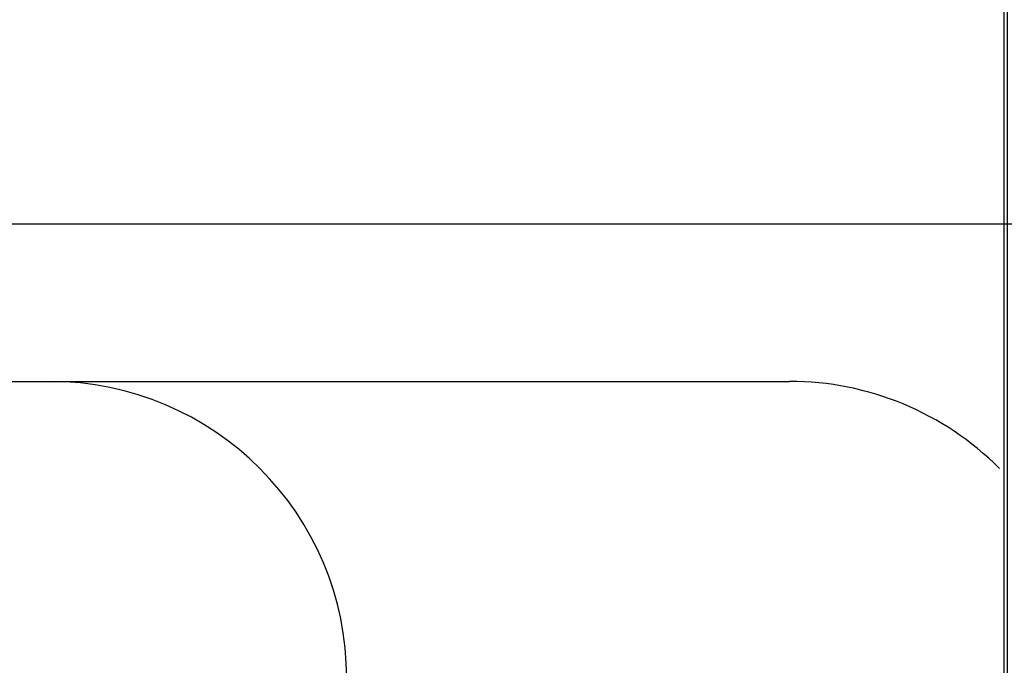
# Model space of a CAD drawing. Extents: x 11722 to 12222, y 475 to 1163.
# Drawn here: x 12061 to 12094, y 885 to 907 of the extents above; entities that cross this region are included whole.
import ezdxf

# ---------------------------------------------------------------- set-up
doc = ezdxf.new("R2010")
doc.units = 0
doc.header["$LTSCALE"] = 5
doc.header["$MEASUREMENT"] = 0
doc.layers.get('0').update_dxf_attribs({"linetype": 'CONTINUOUS'})
doc.layers.add('DIM', color=2, linetype='CONTINUOUS')
doc.styles.add('3', font='txt.shx', dxfattribs={"height": 8, "bigfont": 'CHINESET.SHX'})
doc.styles.get("Standard").update_dxf_attribs({"font": 'romans', "width": 0.8, "bigfont": 'lsp'})
doc.dimstyles.get("Standard").update_dxf_attribs({"dimtxt": 0.18, "dimasz": 0.18, "dimexe": 0.18, "dimexo": 0.0625, "dimgap": 0.09, "dimtad": 0, "dimtih": 1, "dimtoh": 1, "dimdec": 4, "dimzin": 0, "dimdsep": 46, "dimtxsty": 'Standard', "dimcen": 0.09, "dimadec": 0, "dimazin": 0, "dimtfac": 1, "dimtdec": 4, "dimtofl": 0, "dimtmove": 0, "dimatfit": 3, "dimfxl": 0, "dimtolj": 1, "dimtzin": 0, "dimarcsym": 0})

# ---------------------------------------------------------------- blocks, each defined once
blk = doc.blocks.new('*D4')
at = {"layer": 'DIM', "lineweight": -2}
for p, q in [((12015.162, 899.479), (12015.162, 931.132)), ((12094.381, 761.69), (12094.381, 931.132)), ((12023.162, 928.132), (12086.381, 928.132))]:
    blk.add_line(p, q, dxfattribs=at)
at = {"layer": 'DIM'}
for points in [[(12023.162, 929.465), (12023.162, 926.799), (12015.162, 928.132)], [(12086.381, 929.465), (12086.381, 926.799), (12094.381, 928.132)]]:
    blk.add_solid(points, dxfattribs=at)
at = {"layer": 'DIM', "insert": (12054.772, 935.132), "char_height": 8, "attachment_point": 5, "style": '3'}
blk.add_mtext('\\A1;79', dxfattribs=at)
blk = doc.blocks.new('*D5')
at = {"layer": 'DIM', "lineweight": -2}
for p, q in [((12014.216, 900.129), (11914.065, 900.129)), ((11917.065, 892.129), (11917.065, 836.909)), ((11917.065, 767.69), (11917.065, 822.909)), ((12065.631, 759.69), (11914.065, 759.69))]:
    blk.add_line(p, q, dxfattribs=at)
at = {"layer": 'DIM'}
for points in [[(11918.398, 892.129), (11915.732, 892.129), (11917.065, 900.129)], [(11915.732, 767.69), (11918.398, 767.69), (11917.065, 759.69)]]:
    blk.add_solid(points, dxfattribs=at)
at = {"layer": 'DIM', "insert": (11917.065, 829.909), "char_height": 8, "attachment_point": 5, "style": '3'}
blk.add_mtext('\\A1;140', dxfattribs=at)
blk = doc.blocks.new('*D9')
at = {"layer": 'DIM', "lineweight": -2}
for p, q in [((11971.754, 832.545), (11971.754, 955.955)), ((12094.486, 832.545), (12094.486, 955.955)), ((11979.754, 952.955), (12086.486, 952.955))]:
    blk.add_line(p, q, dxfattribs=at)
at = {"layer": 'DIM'}
for points in [[(11979.754, 954.288), (11979.754, 951.621), (11971.754, 952.955)], [(12086.486, 954.288), (12086.486, 951.621), (12094.486, 952.955)]]:
    blk.add_solid(points, dxfattribs=at)
at = {"layer": 'DIM', "insert": (12033.12, 959.955), "char_height": 8, "attachment_point": 5, "style": '3'}
blk.add_mtext('\\A1;123', dxfattribs=at)

msp = doc.modelspace()

# ---------------------------------------------------------------- linework, layer by layer
for p, q in [((12115.216, 900.129), (12016.216, 900.129)), ((12115.216, 900.129), (12016.216, 900.129)), ((12115.216, 900.129), (12016.216, 900.129)), ((12115.216, 900.129), (12016.216, 900.129)), ((12115.216, 900.129), (12016.216, 900.129)), ((12115.216, 900.129), (12016.216, 900.129)), ((12115.216, 900.129), (12016.216, 900.129)), ((12115.216, 900.129), (12016.216, 900.129)), ((12115.216, 900.129), (12016.216, 900.129)), ((12115.216, 900.129), (12016.216, 900.129)), ((12115.216, 900.129), (12016.216, 900.129)), ((12115.216, 900.129), (12016.216, 900.129)), ((12115.216, 900.129), (12016.216, 900.129)), ((12115.216, 900.129), (12016.216, 900.129)), ((12115.216, 900.129), (12016.216, 900.129)), ((12115.216, 900.129), (12016.216, 900.129)), ((12115.216, 900.129), (12016.216, 900.129)), ((12115.216, 900.129), (12016.216, 900.129)), ((12115.216, 900.129), (12016.216, 900.129)), ((12115.216, 900.129), (12016.216, 900.129)), ((12115.216, 900.129), (12016.216, 900.129)), ((12115.216, 900.129), (12016.216, 900.129)), ((12115.216, 900.129), (12016.216, 900.129)), ((12115.216, 900.129), (12016.216, 900.129)), ((12115.216, 900.129), (12016.216, 900.129)), ((12115.216, 900.129), (12016.216, 900.129)), ((12115.216, 900.129), (12016.216, 900.129)), ((12115.216, 900.129), (12016.216, 900.129)), ((12115.216, 900.129), (12016.216, 900.129)), ((12115.216, 900.129), (12016.216, 900.129)), ((12115.216, 900.129), (12016.216, 900.129)), ((12115.216, 900.129), (12016.216, 900.129)), ((12115.216, 900.129), (12016.216, 900.129)), ((12115.216, 900.129), (12016.216, 900.129)), ((12115.216, 900.129), (12016.216, 900.129)), ((12115.216, 900.129), (12016.216, 900.129)), ((12115.216, 900.129), (12016.216, 900.129)), ((12115.216, 900.129), (12016.216, 900.129)), ((12115.216, 900.129), (12016.216, 900.129)), ((12115.216, 900.129), (12016.216, 900.129)), ((12115.216, 900.129), (12016.216, 900.129)), ((12115.216, 900.129), (12016.216, 900.129)), ((12115.216, 900.129), (12016.216, 900.129)), ((12115.216, 900.129), (12016.216, 900.129)), ((12115.216, 900.129), (12016.216, 900.129)), ((12115.216, 900.129), (12016.216, 900.129)), ((12115.216, 900.129), (12016.216, 900.129)), ((12115.216, 900.129), (12016.216, 900.129)), ((12115.216, 900.129), (12016.216, 900.129)), ((12115.216, 900.129), (12016.216, 900.129)), ((12115.216, 900.129), (12016.216, 900.129)), ((12115.216, 900.129), (12016.216, 900.129)), ((12115.216, 900.129), (12016.216, 900.129)), ((12115.216, 900.129), (12016.216, 900.129)), ((12115.216, 900.129), (12016.216, 900.129)), ((12115.216, 900.129), (12016.216, 900.129)), ((12115.216, 900.129), (12016.216, 900.129)), ((12115.216, 900.129), (12016.216, 900.129)), ((12115.216, 900.129), (12016.216, 900.129)), ((12115.216, 900.129), (12016.216, 900.129)), ((12115.216, 900.129), (12016.216, 900.129)), ((12115.216, 900.129), (12016.216, 900.129)), ((12115.216, 900.129), (12016.216, 900.129)), ((12115.216, 900.129), (12016.216, 900.129)), ((12115.216, 900.129), (12016.216, 900.129)), ((12115.216, 900.129), (12016.216, 900.129)), ((12115.216, 900.129), (12016.216, 900.129)), ((12115.216, 900.129), (12016.216, 900.129)), ((12115.216, 900.129), (12016.216, 900.129)), ((12115.216, 900.129), (12016.216, 900.129)), ((12115.216, 900.129), (12016.216, 900.129)), ((12115.216, 900.129), (12016.216, 900.129)), ((12115.216, 900.129), (12016.216, 900.129)), ((12115.216, 900.129), (12016.216, 900.129)), ((12115.216, 900.129), (12016.216, 900.129)), ((12115.216, 900.129), (12016.216, 900.129)), ((12115.216, 900.129), (12016.216, 900.129)), ((12115.216, 900.129), (12016.216, 900.129)), ((12115.216, 900.129), (12016.216, 900.129)), ((12115.216, 900.129), (12016.216, 900.129)), ((12115.216, 900.129), (12016.216, 900.129)), ((12115.216, 900.129), (12016.216, 900.129)), ((12115.216, 900.129), (12016.216, 900.129)), ((12115.216, 900.129), (12016.216, 900.129)), ((12115.216, 900.129), (12016.216, 900.129)), ((12115.216, 900.129), (12016.216, 900.129)), ((12115.216, 900.129), (12016.216, 900.129)), ((12115.216, 900.129), (12016.216, 900.129)), ((12115.216, 900.129), (12016.216, 900.129)), ((12115.216, 900.129), (12016.216, 900.129)), ((12115.216, 900.129), (12016.216, 900.129)), ((12115.216, 900.129), (12016.216, 900.129)), ((12115.216, 900.129), (12016.216, 900.129)), ((12115.216, 900.129), (12016.216, 900.129)), ((12115.216, 900.129), (12016.216, 900.129)), ((12115.216, 900.129), (12016.216, 900.129)), ((12115.216, 900.129), (12016.216, 900.129)), ((12115.216, 900.129), (12016.216, 900.129)), ((12115.216, 900.129), (12016.216, 900.129)), ((12115.216, 900.129), (12016.216, 900.129)), ((12115.216, 900.129), (12016.216, 900.129)), ((12115.216, 900.129), (12016.216, 900.129)), ((12115.216, 900.129), (12016.216, 900.129)), ((12115.216, 900.129), (12016.216, 900.129)), ((12115.216, 900.129), (12016.216, 900.129)), ((12115.216, 900.129), (12016.216, 900.129)), ((12115.216, 900.129), (12016.216, 900.129)), ((12115.216, 900.129), (12016.216, 900.129)), ((12115.216, 900.129), (12016.216, 900.129)), ((12115.216, 900.129), (12016.216, 900.129)), ((12115.216, 900.129), (12016.216, 900.129)), ((12115.216, 900.129), (12016.216, 900.129)), ((12115.216, 900.129), (12016.216, 900.129)), ((12115.216, 900.129), (12016.216, 900.129)), ((12115.216, 900.129), (12016.216, 900.129)), ((12115.216, 900.129), (12016.216, 900.129)), ((12115.216, 900.129), (12016.216, 900.129)), ((12115.216, 900.129), (12016.216, 900.129)), ((12115.216, 900.129), (12016.216, 900.129)), ((12115.216, 900.129), (12016.216, 900.129)), ((12115.216, 900.129), (12016.216, 900.129)), ((12115.216, 900.129), (12016.216, 900.129)), ((12115.216, 900.129), (12016.216, 900.129)), ((12115.216, 900.129), (12016.216, 900.129)), ((12115.216, 900.129), (12016.216, 900.129)), ((12115.216, 900.129), (12016.216, 900.129)), ((12115.216, 900.129), (12016.216, 900.129)), ((12115.216, 900.129), (12016.216, 900.129)), ((12115.216, 900.129), (12016.216, 900.129)), ((12115.216, 900.129), (12016.216, 900.129)), ((12115.216, 900.129), (12016.216, 900.129)), ((12115.216, 900.129), (12016.216, 900.129)), ((12115.216, 900.129), (12016.216, 900.129)), ((12115.216, 900.129), (12016.216, 900.129)), ((12115.216, 900.129), (12016.216, 900.129)), ((12115.216, 900.129), (12016.216, 900.129)), ((12115.216, 900.129), (12016.216, 900.129)), ((12115.216, 900.129), (12016.216, 900.129)), ((12115.216, 900.129), (12016.216, 900.129)), ((12115.216, 900.129), (12016.216, 900.129)), ((12115.216, 900.129), (12016.216, 900.129)), ((12115.216, 900.129), (12016.216, 900.129)), ((12115.216, 900.129), (12016.216, 900.129)), ((12115.216, 900.129), (12016.216, 900.129)), ((12115.216, 900.129), (12016.216, 900.129)), ((12115.216, 900.129), (12016.216, 900.129)), ((12115.216, 900.129), (12016.216, 900.129)), ((12115.216, 900.129), (12016.216, 900.129)), ((12115.216, 900.129), (12016.216, 900.129)), ((12115.216, 900.129), (12016.216, 900.129)), ((12115.216, 900.129), (12016.216, 900.129)), ((12115.216, 900.129), (12016.216, 900.129)), ((12115.216, 900.129), (12016.216, 900.129)), ((12115.216, 900.129), (12016.216, 900.129)), ((12115.216, 900.129), (12016.216, 900.129)), ((12115.216, 900.129), (12016.216, 900.129)), ((12115.216, 900.129), (12016.216, 900.129)), ((12115.216, 900.129), (12016.216, 900.129)), ((12115.216, 900.129), (12016.216, 900.129)), ((12115.216, 900.129), (12016.216, 900.129)), ((12115.216, 900.129), (12016.216, 900.129)), ((12115.216, 900.129), (12016.216, 900.129)), ((12115.216, 900.129), (12016.216, 900.129)), ((12115.216, 900.129), (12016.216, 900.129)), ((12115.216, 900.129), (12016.216, 900.129)), ((12115.216, 900.129), (12016.216, 900.129)), ((12115.216, 900.129), (12016.216, 900.129)), ((12115.216, 900.129), (12016.216, 900.129)), ((12115.216, 900.129), (12016.216, 900.129)), ((12115.216, 900.129), (12016.216, 900.129)), ((12115.216, 900.129), (12016.216, 900.129)), ((12115.216, 900.129), (12016.216, 900.129)), ((12115.216, 900.129), (12016.216, 900.129)), ((12115.216, 900.129), (12016.216, 900.129)), ((12115.216, 900.129), (12016.216, 900.129)), ((12115.216, 900.129), (12016.216, 900.129)), ((12115.216, 900.129), (12016.216, 900.129)), ((12115.216, 900.129), (12016.216, 900.129)), ((12115.216, 900.129), (12016.216, 900.129)), ((12115.216, 900.129), (12016.216, 900.129)), ((12115.216, 900.129), (12016.216, 900.129)), ((12115.216, 900.129), (12016.216, 900.129)), ((12115.216, 900.129), (12016.216, 900.129)), ((12115.216, 900.129), (12016.216, 900.129)), ((12115.216, 900.129), (12016.216, 900.129)), ((12115.216, 900.129), (12016.216, 900.129)), ((12115.216, 900.129), (12016.216, 900.129)), ((12115.216, 900.129), (12016.216, 900.129)), ((12115.216, 900.129), (12016.216, 900.129)), ((12115.216, 900.129), (12016.216, 900.129)), ((12115.216, 900.129), (12016.216, 900.129)), ((12115.216, 900.129), (12016.216, 900.129)), ((12115.216, 900.129), (12016.216, 900.129)), ((12115.216, 900.129), (12016.216, 900.129)), ((12115.216, 900.129), (12016.216, 900.129)), ((12115.216, 900.129), (12016.216, 900.129)), ((12115.216, 900.129), (12016.216, 900.129)), ((12115.216, 900.129), (12016.216, 900.129)), ((12115.216, 900.129), (12016.216, 900.129)), ((12115.216, 900.129), (12016.216, 900.129)), ((12115.216, 900.129), (12016.216, 900.129)), ((12115.216, 900.129), (12016.216, 900.129)), ((12115.216, 900.129), (12016.216, 900.129)), ((12115.216, 900.129), (12016.216, 900.129)), ((12115.216, 900.129), (12016.216, 900.129)), ((12115.216, 900.129), (12016.216, 900.129)), ((12115.216, 900.129), (12016.216, 900.129)), ((12115.216, 900.129), (12016.216, 900.129)), ((12115.216, 900.129), (12016.216, 900.129)), ((12115.216, 900.129), (12016.216, 900.129)), ((12115.216, 900.129), (12016.216, 900.129)), ((12115.216, 900.129), (12016.216, 900.129)), ((12115.216, 900.129), (12016.216, 900.129)), ((12115.216, 900.129), (12016.216, 900.129)), ((12115.216, 900.129), (12016.216, 900.129)), ((12115.216, 900.129), (12016.216, 900.129)), ((12115.216, 900.129), (12016.216, 900.129)), ((12115.216, 900.129), (12016.216, 900.129)), ((12115.216, 900.129), (12016.216, 900.129)), ((12115.216, 900.129), (12016.216, 900.129)), ((12115.216, 900.129), (12016.216, 900.129)), ((12115.216, 900.129), (12016.216, 900.129)), ((12115.216, 900.129), (12016.216, 900.129)), ((12115.216, 900.129), (12016.216, 900.129)), ((12115.216, 900.129), (12016.216, 900.129)), ((12115.216, 900.129), (12016.216, 900.129)), ((12115.216, 900.129), (12016.216, 900.129)), ((12115.216, 900.129), (12016.216, 900.129)), ((12115.216, 900.129), (12016.216, 900.129)), ((12115.216, 900.129), (12016.216, 900.129)), ((12115.216, 900.129), (12016.216, 900.129)), ((12115.216, 900.129), (12016.216, 900.129)), ((12115.216, 900.129), (12016.216, 900.129)), ((12115.216, 900.129), (12016.216, 900.129)), ((12115.216, 900.129), (12016.216, 900.129)), ((12115.216, 900.129), (12016.216, 900.129)), ((12115.216, 900.129), (12016.216, 900.129)), ((12115.216, 900.129), (12016.216, 900.129)), ((12115.216, 900.129), (12016.216, 900.129)), ((12115.216, 900.129), (12016.216, 900.129)), ((12115.216, 900.129), (12016.216, 900.129)), ((12115.216, 900.129), (12016.216, 900.129)), ((12115.216, 900.129), (12016.216, 900.129)), ((12115.216, 900.129), (12016.216, 900.129)), ((12115.216, 900.129), (12016.216, 900.129)), ((12115.216, 900.129), (12016.216, 900.129)), ((12115.216, 900.129), (12016.216, 900.129)), ((12115.216, 900.129), (12016.216, 900.129)), ((12115.216, 900.129), (12016.216, 900.129)), ((12115.216, 900.129), (12016.216, 900.129)), ((12115.216, 900.129), (12016.216, 900.129)), ((12115.216, 900.129), (12016.216, 900.129)), ((12115.216, 900.129), (12016.216, 900.129)), ((12115.216, 900.129), (12016.216, 900.129)), ((12115.216, 900.129), (12016.216, 900.129)), ((12115.216, 900.129), (12016.216, 900.129)), ((12016.216, 894.829), (12062.216, 894.829)), ((12016.216, 894.829), (12062.216, 894.829)), ((12016.216, 894.829), (12062.216, 894.829)), ((12016.216, 894.829), (12062.216, 894.829)), ((12016.216, 894.829), (12062.216, 894.829)), ((12016.216, 894.829), (12062.216, 894.829)), ((12016.216, 894.829), (12062.216, 894.829)), ((12016.216, 894.829), (12062.216, 894.829)), ((12016.216, 894.829), (12062.216, 894.829)), ((12016.216, 894.829), (12062.216, 894.829)), ((12016.216, 894.829), (12062.216, 894.829)), ((12016.216, 894.829), (12062.216, 894.829)), ((12016.216, 894.829), (12062.216, 894.829)), ((12016.216, 894.829), (12062.216, 894.829)), ((12016.216, 894.829), (12062.216, 894.829)), ((12016.216, 894.829), (12062.216, 894.829)), ((12016.216, 894.829), (12062.216, 894.829)), ((12016.216, 894.829), (12062.216, 894.829)), ((12016.216, 894.829), (12062.216, 894.829)), ((12016.216, 894.829), (12062.216, 894.829)), ((12016.216, 894.829), (12062.216, 894.829)), ((12016.216, 894.829), (12062.216, 894.829)), ((12016.216, 894.829), (12062.216, 894.829)), ((12016.216, 894.829), (12062.216, 894.829)), ((12016.216, 894.829), (12062.216, 894.829)), ((12016.216, 894.829), (12062.216, 894.829)), ((12016.216, 894.829), (12062.216, 894.829)), ((12016.216, 894.829), (12062.216, 894.829)), ((12016.216, 894.829), (12062.216, 894.829)), ((12016.216, 894.829), (12062.216, 894.829)), ((12016.216, 894.829), (12062.216, 894.829)), ((12016.216, 894.829), (12062.216, 894.829)), ((12016.216, 894.829), (12062.216, 894.829)), ((12016.216, 894.829), (12062.216, 894.829)), ((12016.216, 894.829), (12062.216, 894.829)), ((12016.216, 894.829), (12062.216, 894.829)), ((12016.216, 894.829), (12062.216, 894.829)), ((12016.216, 894.829), (12062.216, 894.829)), ((12016.216, 894.829), (12062.216, 894.829)), ((12016.216, 894.829), (12062.216, 894.829)), ((12016.216, 894.829), (12062.216, 894.829)), ((12016.216, 894.829), (12062.216, 894.829)), ((12016.216, 894.829), (12062.216, 894.829)), ((12016.216, 894.829), (12062.216, 894.829)), ((12016.216, 894.829), (12062.216, 894.829)), ((12016.216, 894.829), (12062.216, 894.829)), ((12016.216, 894.829), (12062.216, 894.829)), ((12016.216, 894.829), (12062.216, 894.829)), ((12016.216, 894.829), (12062.216, 894.829)), ((12016.216, 894.829), (12062.216, 894.829)), ((12016.216, 894.829), (12062.216, 894.829)), ((12016.216, 894.829), (12062.216, 894.829)), ((12016.216, 894.829), (12062.216, 894.829)), ((12016.216, 894.829), (12062.216, 894.829)), ((12016.216, 894.829), (12062.216, 894.829)), ((12016.216, 894.829), (12062.216, 894.829)), ((12016.216, 894.829), (12062.216, 894.829)), ((12016.216, 894.829), (12062.216, 894.829)), ((12016.216, 894.829), (12062.216, 894.829)), ((12016.216, 894.829), (12062.216, 894.829)), ((12016.216, 894.829), (12062.216, 894.829)), ((12016.216, 894.829), (12062.216, 894.829)), ((12016.216, 894.829), (12062.216, 894.829)), ((12016.216, 894.829), (12062.216, 894.829)), ((12016.216, 894.829), (12062.216, 894.829)), ((12016.216, 894.829), (12062.216, 894.829)), ((12016.216, 894.829), (12062.216, 894.829)), ((12016.216, 894.829), (12062.216, 894.829)), ((12016.216, 894.829), (12062.216, 894.829)), ((12016.216, 894.829), (12062.216, 894.829)), ((12016.216, 894.829), (12062.216, 894.829)), ((12016.216, 894.829), (12062.216, 894.829)), ((12016.216, 894.829), (12062.216, 894.829)), ((12016.216, 894.829), (12062.216, 894.829)), ((12016.216, 894.829), (12062.216, 894.829)), ((12016.216, 894.829), (12062.216, 894.829)), ((12016.216, 894.829), (12062.216, 894.829)), ((12016.216, 894.829), (12062.216, 894.829)), ((12016.216, 894.829), (12062.216, 894.829)), ((12016.216, 894.829), (12062.216, 894.829)), ((12016.216, 894.829), (12062.216, 894.829)), ((12016.216, 894.829), (12062.216, 894.829)), ((12016.216, 894.829), (12062.216, 894.829)), ((12016.216, 894.829), (12062.216, 894.829)), ((12016.216, 894.829), (12062.216, 894.829)), ((12016.216, 894.829), (12062.216, 894.829)), ((12016.216, 894.829), (12062.216, 894.829)), ((12016.216, 894.829), (12062.216, 894.829)), ((12016.216, 894.829), (12062.216, 894.829)), ((12016.216, 894.829), (12062.216, 894.829)), ((12016.216, 894.829), (12062.216, 894.829)), ((12016.216, 894.829), (12062.216, 894.829)), ((12016.216, 894.829), (12062.216, 894.829)), ((12016.216, 894.829), (12062.216, 894.829)), ((12016.216, 894.829), (12062.216, 894.829)), ((12016.216, 894.829), (12062.216, 894.829)), ((12016.216, 894.829), (12062.216, 894.829)), ((12016.216, 894.829), (12062.216, 894.829)), ((12016.216, 894.829), (12062.216, 894.829)), ((12016.216, 894.829), (12062.216, 894.829)), ((12016.216, 894.829), (12062.216, 894.829)), ((12016.216, 894.829), (12062.216, 894.829)), ((12016.216, 894.829), (12062.216, 894.829)), ((12016.216, 894.829), (12062.216, 894.829)), ((12016.216, 894.829), (12062.216, 894.829)), ((12016.216, 894.829), (12062.216, 894.829)), ((12016.216, 894.829), (12062.216, 894.829)), ((12016.216, 894.829), (12062.216, 894.829)), ((12016.216, 894.829), (12062.216, 894.829)), ((12016.216, 894.829), (12062.216, 894.829)), ((12016.216, 894.829), (12062.216, 894.829)), ((12016.216, 894.829), (12062.216, 894.829)), ((12016.216, 894.829), (12062.216, 894.829)), ((12016.216, 894.829), (12062.216, 894.829)), ((12016.216, 894.829), (12062.216, 894.829)), ((12016.216, 894.829), (12062.216, 894.829)), ((12016.216, 894.829), (12062.216, 894.829)), ((12016.216, 894.829), (12062.216, 894.829)), ((12016.216, 894.829), (12062.216, 894.829)), ((12016.216, 894.829), (12062.216, 894.829)), ((12016.216, 894.829), (12062.216, 894.829)), ((12016.216, 894.829), (12062.216, 894.829)), ((12016.216, 894.829), (12062.216, 894.829)), ((12016.216, 894.829), (12062.216, 894.829)), ((12016.216, 894.829), (12062.216, 894.829)), ((12016.216, 894.829), (12062.216, 894.829)), ((12016.216, 894.829), (12062.216, 894.829)), ((12016.216, 894.829), (12062.216, 894.829)), ((12016.216, 894.829), (12062.216, 894.829)), ((12016.216, 894.829), (12062.216, 894.829)), ((12016.216, 894.829), (12062.216, 894.829)), ((12016.216, 894.829), (12062.216, 894.829)), ((12016.216, 894.829), (12062.216, 894.829)), ((12016.216, 894.829), (12062.216, 894.829)), ((12016.216, 894.829), (12062.216, 894.829)), ((12016.216, 894.829), (12062.216, 894.829)), ((12016.216, 894.829), (12062.216, 894.829)), ((12016.216, 894.829), (12062.216, 894.829)), ((12016.216, 894.829), (12062.216, 894.829)), ((12016.216, 894.829), (12062.216, 894.829)), ((12016.216, 894.829), (12062.216, 894.829)), ((12016.216, 894.829), (12062.216, 894.829)), ((12016.216, 894.829), (12062.216, 894.829)), ((12016.216, 894.829), (12062.216, 894.829)), ((12016.216, 894.829), (12062.216, 894.829)), ((12016.216, 894.829), (12062.216, 894.829)), ((12016.216, 894.829), (12062.216, 894.829)), ((12016.216, 894.829), (12062.216, 894.829)), ((12016.216, 894.829), (12062.216, 894.829)), ((12016.216, 894.829), (12062.216, 894.829)), ((12016.216, 894.829), (12062.216, 894.829)), ((12016.216, 894.829), (12062.216, 894.829)), ((12016.216, 894.829), (12062.216, 894.829)), ((12016.216, 894.829), (12062.216, 894.829)), ((12016.216, 894.829), (12062.216, 894.829)), ((12016.216, 894.829), (12062.216, 894.829)), ((12016.216, 894.829), (12062.216, 894.829)), ((12016.216, 894.829), (12062.216, 894.829)), ((12016.216, 894.829), (12062.216, 894.829)), ((12016.216, 894.829), (12062.216, 894.829)), ((12016.216, 894.829), (12062.216, 894.829)), ((12016.216, 894.829), (12062.216, 894.829)), ((12016.216, 894.829), (12062.216, 894.829)), ((12016.216, 894.829), (12062.216, 894.829)), ((12016.216, 894.829), (12062.216, 894.829)), ((12016.216, 894.829), (12062.216, 894.829)), ((12016.216, 894.829), (12062.216, 894.829)), ((12016.216, 894.829), (12062.216, 894.829)), ((12016.216, 894.829), (12062.216, 894.829)), ((12016.216, 894.829), (12062.216, 894.829)), ((12016.216, 894.829), (12062.216, 894.829)), ((12016.216, 894.829), (12062.216, 894.829)), ((12016.216, 894.829), (12062.216, 894.829)), ((12016.216, 894.829), (12062.216, 894.829)), ((12016.216, 894.829), (12062.216, 894.829)), ((12016.216, 894.829), (12062.216, 894.829)), ((12016.216, 894.829), (12062.216, 894.829)), ((12016.216, 894.829), (12062.216, 894.829)), ((12016.216, 894.829), (12062.216, 894.829)), ((12016.216, 894.829), (12062.216, 894.829)), ((12016.216, 894.829), (12062.216, 894.829)), ((12016.216, 894.829), (12062.216, 894.829)), ((12016.216, 894.829), (12062.216, 894.829)), ((12016.216, 894.829), (12062.216, 894.829)), ((12016.216, 894.829), (12062.216, 894.829)), ((12016.216, 894.829), (12062.216, 894.829)), ((12016.216, 894.829), (12062.216, 894.829)), ((12016.216, 894.829), (12062.216, 894.829)), ((12016.216, 894.829), (12062.216, 894.829)), ((12016.216, 894.829), (12062.216, 894.829)), ((12016.216, 894.829), (12062.216, 894.829)), ((12016.216, 894.829), (12062.216, 894.829)), ((12016.216, 894.829), (12062.216, 894.829)), ((12016.216, 894.829), (12062.216, 894.829)), ((12016.216, 894.829), (12062.216, 894.829)), ((12016.216, 894.829), (12062.216, 894.829)), ((12016.216, 894.829), (12062.216, 894.829)), ((12016.216, 894.829), (12062.216, 894.829)), ((12016.216, 894.829), (12062.216, 894.829)), ((12016.216, 894.829), (12062.216, 894.829)), ((12016.216, 894.829), (12062.216, 894.829)), ((12016.216, 894.829), (12062.216, 894.829)), ((12016.216, 894.829), (12062.216, 894.829)), ((12016.216, 894.829), (12062.216, 894.829)), ((12016.216, 894.829), (12062.216, 894.829)), ((12016.216, 894.829), (12062.216, 894.829)), ((12016.216, 894.829), (12062.216, 894.829)), ((12016.216, 894.829), (12062.216, 894.829)), ((12016.216, 894.829), (12062.216, 894.829)), ((12016.216, 894.829), (12062.216, 894.829)), ((12016.216, 894.829), (12062.216, 894.829)), ((12016.216, 894.829), (12062.216, 894.829)), ((12016.216, 894.829), (12062.216, 894.829)), ((12016.216, 894.829), (12062.216, 894.829)), ((12016.216, 894.829), (12062.216, 894.829)), ((12016.216, 894.829), (12062.216, 894.829)), ((12016.216, 894.829), (12062.216, 894.829)), ((12016.216, 894.829), (12062.216, 894.829)), ((12016.216, 894.829), (12062.216, 894.829)), ((12016.216, 894.829), (12062.216, 894.829)), ((12016.216, 894.829), (12062.216, 894.829)), ((12016.216, 894.829), (12062.216, 894.829)), ((12016.216, 894.829), (12062.216, 894.829)), ((12016.216, 894.829), (12062.216, 894.829)), ((12016.216, 894.829), (12062.216, 894.829)), ((12016.216, 894.829), (12062.216, 894.829)), ((12016.216, 894.829), (12062.216, 894.829)), ((12016.216, 894.829), (12062.216, 894.829)), ((12016.216, 894.829), (12062.216, 894.829)), ((12016.216, 894.829), (12062.216, 894.829)), ((12016.216, 894.829), (12062.216, 894.829)), ((12016.216, 894.829), (12062.216, 894.829)), ((12016.216, 894.829), (12062.216, 894.829)), ((12016.216, 894.829), (12062.216, 894.829)), ((12016.216, 894.829), (12062.216, 894.829)), ((12016.216, 894.829), (12062.216, 894.829)), ((12016.216, 894.829), (12062.216, 894.829)), ((12016.216, 894.829), (12062.216, 894.829)), ((12016.216, 894.829), (12062.216, 894.829)), ((12016.216, 894.829), (12062.216, 894.829)), ((12016.216, 894.829), (12062.216, 894.829)), ((12016.216, 894.829), (12062.216, 894.829)), ((12016.216, 894.829), (12062.216, 894.829)), ((12016.216, 894.829), (12062.216, 894.829)), ((12016.216, 894.829), (12062.216, 894.829)), ((12016.216, 894.829), (12062.216, 894.829)), ((12016.216, 894.829), (12062.216, 894.829)), ((12016.216, 894.829), (12062.216, 894.829)), ((12016.216, 894.829), (12062.216, 894.829)), ((12016.216, 894.829), (12062.216, 894.829)), ((12016.216, 894.829), (12062.216, 894.829)), ((12016.216, 894.829), (12062.216, 894.829)), ((12016.216, 894.829), (12062.216, 894.829)), ((12016.216, 894.829), (12062.216, 894.829)), ((12016.216, 894.829), (12062.216, 894.829)), ((12016.216, 894.829), (12062.216, 894.829)), ((12062.216, 894.829), (12087.145, 894.829)), ((12062.216, 894.829), (12087.145, 894.829)), ((12062.216, 894.829), (12087.145, 894.829)), ((12062.216, 894.829), (12087.145, 894.829)), ((12062.216, 894.829), (12087.145, 894.829)), ((12062.216, 894.829), (12087.145, 894.829)), ((12062.216, 894.829), (12087.145, 894.829)), ((12062.216, 894.829), (12087.145, 894.829)), ((12062.216, 894.829), (12087.145, 894.829)), ((12062.216, 894.829), (12087.145, 894.829)), ((12062.216, 894.829), (12087.145, 894.829)), ((12062.216, 894.829), (12087.145, 894.829)), ((12062.216, 894.829), (12087.145, 894.829)), ((12062.216, 894.829), (12087.145, 894.829)), ((12062.216, 894.829), (12087.145, 894.829)), ((12062.216, 894.829), (12087.145, 894.829)), ((12062.216, 894.829), (12087.145, 894.829)), ((12062.216, 894.829), (12087.145, 894.829)), ((12062.216, 894.829), (12087.145, 894.829)), ((12062.216, 894.829), (12087.145, 894.829)), ((12062.216, 894.829), (12087.145, 894.829)), ((12062.216, 894.829), (12087.145, 894.829)), ((12062.216, 894.829), (12087.145, 894.829)), ((12062.216, 894.829), (12087.145, 894.829)), ((12062.216, 894.829), (12087.145, 894.829)), ((12062.216, 894.829), (12087.145, 894.829)), ((12062.216, 894.829), (12087.145, 894.829)), ((12062.216, 894.829), (12087.145, 894.829)), ((12062.216, 894.829), (12087.145, 894.829)), ((12062.216, 894.829), (12087.145, 894.829)), ((12062.216, 894.829), (12087.145, 894.829)), ((12062.216, 894.829), (12087.145, 894.829)), ((12062.216, 894.829), (12087.145, 894.829)), ((12062.216, 894.829), (12087.145, 894.829)), ((12062.216, 894.829), (12087.145, 894.829)), ((12062.216, 894.829), (12087.145, 894.829)), ((12062.216, 894.829), (12087.145, 894.829)), ((12062.216, 894.829), (12087.145, 894.829)), ((12062.216, 894.829), (12087.145, 894.829)), ((12062.216, 894.829), (12087.145, 894.829)), ((12062.216, 894.829), (12087.145, 894.829)), ((12062.216, 894.829), (12087.145, 894.829)), ((12062.216, 894.829), (12087.145, 894.829)), ((12062.216, 894.829), (12087.145, 894.829)), ((12062.216, 894.829), (12087.145, 894.829)), ((12062.216, 894.829), (12087.145, 894.829)), ((12062.216, 894.829), (12087.145, 894.829)), ((12062.216, 894.829), (12087.145, 894.829)), ((12062.216, 894.829), (12087.145, 894.829)), ((12062.216, 894.829), (12087.145, 894.829)), ((12062.216, 894.829), (12087.145, 894.829)), ((12062.216, 894.829), (12087.145, 894.829)), ((12062.216, 894.829), (12087.145, 894.829)), ((12062.216, 894.829), (12087.145, 894.829)), ((12062.216, 894.829), (12087.145, 894.829)), ((12062.216, 894.829), (12087.145, 894.829)), ((12062.216, 894.829), (12087.145, 894.829)), ((12062.216, 894.829), (12087.145, 894.829)), ((12062.216, 894.829), (12087.145, 894.829)), ((12062.216, 894.829), (12087.145, 894.829)), ((12062.216, 894.829), (12087.145, 894.829)), ((12062.216, 894.829), (12087.145, 894.829)), ((12062.216, 894.829), (12087.145, 894.829)), ((12062.216, 894.829), (12087.145, 894.829)), ((12062.216, 894.829), (12087.145, 894.829)), ((12062.216, 894.829), (12087.145, 894.829)), ((12062.216, 894.829), (12087.145, 894.829)), ((12062.216, 894.829), (12087.145, 894.829)), ((12062.216, 894.829), (12087.145, 894.829)), ((12062.216, 894.829), (12087.145, 894.829)), ((12062.216, 894.829), (12087.145, 894.829)), ((12062.216, 894.829), (12087.145, 894.829)), ((12062.216, 894.829), (12087.145, 894.829)), ((12062.216, 894.829), (12087.145, 894.829)), ((12062.216, 894.829), (12087.145, 894.829)), ((12062.216, 894.829), (12087.145, 894.829)), ((12062.216, 894.829), (12087.145, 894.829)), ((12062.216, 894.829), (12087.145, 894.829)), ((12062.216, 894.829), (12087.145, 894.829)), ((12062.216, 894.829), (12087.145, 894.829)), ((12062.216, 894.829), (12087.145, 894.829)), ((12062.216, 894.829), (12087.145, 894.829)), ((12062.216, 894.829), (12087.145, 894.829)), ((12062.216, 894.829), (12087.145, 894.829)), ((12062.216, 894.829), (12087.145, 894.829)), ((12062.216, 894.829), (12087.145, 894.829)), ((12062.216, 894.829), (12087.145, 894.829)), ((12062.216, 894.829), (12087.145, 894.829)), ((12062.216, 894.829), (12087.145, 894.829)), ((12062.216, 894.829), (12087.145, 894.829)), ((12062.216, 894.829), (12087.145, 894.829)), ((12062.216, 894.829), (12087.145, 894.829)), ((12062.216, 894.829), (12087.145, 894.829)), ((12062.216, 894.829), (12087.145, 894.829)), ((12062.216, 894.829), (12087.145, 894.829)), ((12062.216, 894.829), (12087.145, 894.829)), ((12062.216, 894.829), (12087.145, 894.829)), ((12062.216, 894.829), (12087.145, 894.829)), ((12062.216, 894.829), (12087.145, 894.829)), ((12062.216, 894.829), (12087.145, 894.829)), ((12062.216, 894.829), (12087.145, 894.829)), ((12062.216, 894.829), (12087.145, 894.829)), ((12062.216, 894.829), (12087.145, 894.829)), ((12062.216, 894.829), (12087.145, 894.829)), ((12062.216, 894.829), (12087.145, 894.829)), ((12062.216, 894.829), (12087.145, 894.829)), ((12062.216, 894.829), (12087.145, 894.829)), ((12062.216, 894.829), (12087.145, 894.829)), ((12062.216, 894.829), (12087.145, 894.829)), ((12062.216, 894.829), (12087.145, 894.829)), ((12062.216, 894.829), (12087.145, 894.829)), ((12062.216, 894.829), (12087.145, 894.829)), ((12062.216, 894.829), (12087.145, 894.829)), ((12062.216, 894.829), (12087.145, 894.829)), ((12062.216, 894.829), (12087.145, 894.829)), ((12062.216, 894.829), (12087.145, 894.829)), ((12062.216, 894.829), (12087.145, 894.829)), ((12062.216, 894.829), (12087.145, 894.829)), ((12062.216, 894.829), (12087.145, 894.829)), ((12062.216, 894.829), (12087.145, 894.829)), ((12062.216, 894.829), (12087.145, 894.829)), ((12062.216, 894.829), (12087.145, 894.829)), ((12062.216, 894.829), (12087.145, 894.829)), ((12062.216, 894.829), (12087.145, 894.829)), ((12062.216, 894.829), (12087.145, 894.829)), ((12062.216, 894.829), (12087.145, 894.829)), ((12062.216, 894.829), (12087.145, 894.829)), ((12062.216, 894.829), (12087.145, 894.829)), ((12062.216, 894.829), (12087.145, 894.829)), ((12062.216, 894.829), (12087.145, 894.829)), ((12062.216, 894.829), (12087.145, 894.829)), ((12062.216, 894.829), (12087.145, 894.829)), ((12062.216, 894.829), (12087.145, 894.829)), ((12062.216, 894.829), (12087.145, 894.829)), ((12062.216, 894.829), (12087.145, 894.829)), ((12062.216, 894.829), (12087.145, 894.829)), ((12062.216, 894.829), (12087.145, 894.829)), ((12062.216, 894.829), (12087.145, 894.829)), ((12062.216, 894.829), (12087.145, 894.829)), ((12062.216, 894.829), (12087.145, 894.829)), ((12062.216, 894.829), (12087.145, 894.829)), ((12062.216, 894.829), (12087.145, 894.829)), ((12062.216, 894.829), (12087.145, 894.829)), ((12062.216, 894.829), (12087.145, 894.829)), ((12062.216, 894.829), (12087.145, 894.829)), ((12062.216, 894.829), (12087.145, 894.829)), ((12062.216, 894.829), (12087.145, 894.829)), ((12062.216, 894.829), (12087.145, 894.829)), ((12062.216, 894.829), (12087.145, 894.829)), ((12062.216, 894.829), (12087.145, 894.829)), ((12062.216, 894.829), (12087.145, 894.829)), ((12062.216, 894.829), (12087.145, 894.829)), ((12062.216, 894.829), (12087.145, 894.829)), ((12062.216, 894.829), (12087.145, 894.829)), ((12062.216, 894.829), (12087.145, 894.829)), ((12062.216, 894.829), (12087.145, 894.829)), ((12062.216, 894.829), (12087.145, 894.829)), ((12062.216, 894.829), (12087.145, 894.829)), ((12062.216, 894.829), (12087.145, 894.829)), ((12062.216, 894.829), (12087.145, 894.829)), ((12062.216, 894.829), (12087.145, 894.829)), ((12062.216, 894.829), (12087.145, 894.829)), ((12062.216, 894.829), (12087.145, 894.829)), ((12062.216, 894.829), (12087.145, 894.829)), ((12062.216, 894.829), (12087.145, 894.829)), ((12062.216, 894.829), (12087.145, 894.829)), ((12062.216, 894.829), (12087.145, 894.829)), ((12062.216, 894.829), (12087.145, 894.829)), ((12062.216, 894.829), (12087.145, 894.829)), ((12062.216, 894.829), (12087.145, 894.829)), ((12062.216, 894.829), (12087.145, 894.829)), ((12062.216, 894.829), (12087.145, 894.829)), ((12062.216, 894.829), (12087.145, 894.829)), ((12062.216, 894.829), (12087.145, 894.829)), ((12062.216, 894.829), (12087.145, 894.829)), ((12062.216, 894.829), (12087.145, 894.829)), ((12062.216, 894.829), (12087.145, 894.829)), ((12062.216, 894.829), (12087.145, 894.829)), ((12062.216, 894.829), (12087.145, 894.829)), ((12062.216, 894.829), (12087.145, 894.829)), ((12062.216, 894.829), (12087.145, 894.829)), ((12062.216, 894.829), (12087.145, 894.829)), ((12062.216, 894.829), (12087.145, 894.829)), ((12062.216, 894.829), (12087.145, 894.829)), ((12062.216, 894.829), (12087.145, 894.829)), ((12062.216, 894.829), (12087.145, 894.829)), ((12062.216, 894.829), (12087.145, 894.829)), ((12062.216, 894.829), (12087.145, 894.829)), ((12062.216, 894.829), (12087.145, 894.829)), ((12062.216, 894.829), (12087.145, 894.829)), ((12062.216, 894.829), (12087.145, 894.829)), ((12062.216, 894.829), (12087.145, 894.829)), ((12062.216, 894.829), (12087.145, 894.829)), ((12062.216, 894.829), (12087.145, 894.829)), ((12062.216, 894.829), (12087.145, 894.829)), ((12062.216, 894.829), (12087.145, 894.829)), ((12062.216, 894.829), (12087.145, 894.829)), ((12062.216, 894.829), (12087.145, 894.829)), ((12062.216, 894.829), (12087.145, 894.829)), ((12062.216, 894.829), (12087.145, 894.829)), ((12062.216, 894.829), (12087.145, 894.829)), ((12062.216, 894.829), (12087.145, 894.829)), ((12062.216, 894.829), (12087.145, 894.829)), ((12062.216, 894.829), (12087.145, 894.829)), ((12062.216, 894.829), (12087.145, 894.829)), ((12062.216, 894.829), (12087.145, 894.829)), ((12062.216, 894.829), (12087.145, 894.829)), ((12062.216, 894.829), (12087.145, 894.829)), ((12062.216, 894.829), (12087.145, 894.829)), ((12062.216, 894.829), (12087.145, 894.829)), ((12062.216, 894.829), (12087.145, 894.829)), ((12062.216, 894.829), (12087.145, 894.829)), ((12062.216, 894.829), (12087.145, 894.829)), ((12062.216, 894.829), (12087.145, 894.829)), ((12062.216, 894.829), (12087.145, 894.829)), ((12062.216, 894.829), (12087.145, 894.829)), ((12062.216, 894.829), (12087.145, 894.829)), ((12062.216, 894.829), (12087.145, 894.829)), ((12062.216, 894.829), (12087.145, 894.829)), ((12062.216, 894.829), (12087.145, 894.829)), ((12062.216, 894.829), (12087.145, 894.829)), ((12062.216, 894.829), (12087.145, 894.829)), ((12062.216, 894.829), (12087.145, 894.829)), ((12062.216, 894.829), (12087.145, 894.829)), ((12062.216, 894.829), (12087.145, 894.829)), ((12062.216, 894.829), (12087.145, 894.829)), ((12062.216, 894.829), (12087.145, 894.829)), ((12062.216, 894.829), (12087.145, 894.829)), ((12062.216, 894.829), (12087.145, 894.829)), ((12062.216, 894.829), (12087.145, 894.829)), ((12062.216, 894.829), (12087.145, 894.829)), ((12062.216, 894.829), (12087.145, 894.829)), ((12062.216, 894.829), (12087.145, 894.829)), ((12062.216, 894.829), (12087.145, 894.829)), ((12062.216, 894.829), (12087.145, 894.829)), ((12062.216, 894.829), (12087.145, 894.829)), ((12062.216, 894.829), (12087.145, 894.829)), ((12062.216, 894.829), (12087.145, 894.829)), ((12062.216, 894.829), (12087.145, 894.829)), ((12062.216, 894.829), (12087.145, 894.829)), ((12062.216, 894.829), (12087.145, 894.829)), ((12062.216, 894.829), (12087.145, 894.829)), ((12062.216, 894.829), (12087.145, 894.829)), ((12062.216, 894.829), (12087.145, 894.829)), ((12062.216, 894.829), (12087.145, 894.829)), ((12062.216, 894.829), (12087.145, 894.829)), ((12062.216, 894.829), (12087.145, 894.829)), ((12062.216, 894.829), (12087.145, 894.829)), ((12062.216, 894.829), (12087.145, 894.829)), ((12062.216, 894.829), (12087.145, 894.829)), ((12062.216, 894.829), (12087.145, 894.829)), ((12062.216, 894.829), (12087.145, 894.829)), ((12062.216, 894.829), (12087.145, 894.829)), ((12062.216, 894.829), (12087.145, 894.829)), ((12062.216, 894.829), (12087.145, 894.829)), ((12062.216, 894.829), (12087.145, 894.829))]:
    msp.add_line(p, q)
for centre, start in [((12062.216, 884.829), 0), ((12062.216, 884.829), 0), ((12062.216, 884.829), 0), ((12062.216, 884.829), 0), ((12062.216, 884.829), 0), ((12062.216, 884.829), 0), ((12062.216, 884.829), 0), ((12062.216, 884.829), 0), ((12062.216, 884.829), 0), ((12062.216, 884.829), 0), ((12062.216, 884.829), 0), ((12062.216, 884.829), 0), ((12062.216, 884.829), 0), ((12062.216, 884.829), 0), ((12062.216, 884.829), 0), ((12062.216, 884.829), 0), ((12062.216, 884.829), 0), ((12062.216, 884.829), 0), ((12062.216, 884.829), 0), ((12062.216, 884.829), 0), ((12062.216, 884.829), 0), ((12062.216, 884.829), 0), ((12062.216, 884.829), 0), ((12062.216, 884.829), 0), ((12062.216, 884.829), 0), ((12062.216, 884.829), 0), ((12062.216, 884.829), 0), ((12062.216, 884.829), 0), ((12062.216, 884.829), 0), ((12062.216, 884.829), 0), ((12062.216, 884.829), 0), ((12062.216, 884.829), 0), ((12062.216, 884.829), 0), ((12062.216, 884.829), 0), ((12062.216, 884.829), 0), ((12062.216, 884.829), 0), ((12062.216, 884.829), 0), ((12062.216, 884.829), 0), ((12062.216, 884.829), 0), ((12062.216, 884.829), 0), ((12062.216, 884.829), 0), ((12062.216, 884.829), 0), ((12062.216, 884.829), 0), ((12062.216, 884.829), 0), ((12062.216, 884.829), 0), ((12062.216, 884.829), 0), ((12062.216, 884.829), 0), ((12062.216, 884.829), 0), ((12062.216, 884.829), 0), ((12062.216, 884.829), 0), ((12062.216, 884.829), 0), ((12062.216, 884.829), 0), ((12062.216, 884.829), 0), ((12062.216, 884.829), 0), ((12062.216, 884.829), 0), ((12062.216, 884.829), 0), ((12062.216, 884.829), 0), ((12062.216, 884.829), 0), ((12062.216, 884.829), 0), ((12062.216, 884.829), 0), ((12062.216, 884.829), 0), ((12062.216, 884.829), 0), ((12062.216, 884.829), 0), ((12062.216, 884.829), 0), ((12062.216, 884.829), 0), ((12062.216, 884.829), 0), ((12062.216, 884.829), 0), ((12062.216, 884.829), 0), ((12062.216, 884.829), 0), ((12062.216, 884.829), 0), ((12062.216, 884.829), 0), ((12062.216, 884.829), 0), ((12062.216, 884.829), 0), ((12062.216, 884.829), 0), ((12062.216, 884.829), 0), ((12062.216, 884.829), 0), ((12062.216, 884.829), 0), ((12062.216, 884.829), 0), ((12062.216, 884.829), 0), ((12062.216, 884.829), 0), ((12062.216, 884.829), 0), ((12062.216, 884.829), 0), ((12062.216, 884.829), 0), ((12062.216, 884.829), 0), ((12062.216, 884.829), 0), ((12062.216, 884.829), 0), ((12062.216, 884.829), 0), ((12062.216, 884.829), 0), ((12062.216, 884.829), 0), ((12062.216, 884.829), 0), ((12062.216, 884.829), 0), ((12062.216, 884.829), 0), ((12062.216, 884.829), 0), ((12062.216, 884.829), 0), ((12062.216, 884.829), 0), ((12062.216, 884.829), 0), ((12062.216, 884.829), 0), ((12062.216, 884.829), 0), ((12062.216, 884.829), 0), ((12062.216, 884.829), 0), ((12062.216, 884.829), 0), ((12062.216, 884.829), 0), ((12062.216, 884.829), 0), ((12062.216, 884.829), 0), ((12062.216, 884.829), 0), ((12062.216, 884.829), 0), ((12062.216, 884.829), 0), ((12062.216, 884.829), 0), ((12062.216, 884.829), 0), ((12062.216, 884.829), 0), ((12062.216, 884.829), 0), ((12062.216, 884.829), 0), ((12062.216, 884.829), 0), ((12062.216, 884.829), 0), ((12062.216, 884.829), 0), ((12062.216, 884.829), 0), ((12062.216, 884.829), 0), ((12062.216, 884.829), 0), ((12062.216, 884.829), 0), ((12062.216, 884.829), 0), ((12062.216, 884.829), 0), ((12062.216, 884.829), 0), ((12062.216, 884.829), 0), ((12062.216, 884.829), 0), ((12062.216, 884.829), 0), ((12062.216, 884.829), 0), ((12062.216, 884.829), 0), ((12062.216, 884.829), 0), ((12062.216, 884.829), 0), ((12062.216, 884.829), 0), ((12062.216, 884.829), 0), ((12062.216, 884.829), 0), ((12062.216, 884.829), 0), ((12062.216, 884.829), 0), ((12062.216, 884.829), 0), ((12062.216, 884.829), 0), ((12062.216, 884.829), 0), ((12062.216, 884.829), 0), ((12062.216, 884.829), 0), ((12062.216, 884.829), 0), ((12062.216, 884.829), 0), ((12062.216, 884.829), 0), ((12062.216, 884.829), 0), ((12062.216, 884.829), 0), ((12062.216, 884.829), 0), ((12062.216, 884.829), 0), ((12062.216, 884.829), 0), ((12062.216, 884.829), 0), ((12062.216, 884.829), 0), ((12062.216, 884.829), 0), ((12062.216, 884.829), 0), ((12062.216, 884.829), 0), ((12062.216, 884.829), 0), ((12062.216, 884.829), 0), ((12062.216, 884.829), 0), ((12062.216, 884.829), 0), ((12062.216, 884.829), 0), ((12062.216, 884.829), 0), ((12062.216, 884.829), 0), ((12062.216, 884.829), 0), ((12062.216, 884.829), 0), ((12062.216, 884.829), 0), ((12062.216, 884.829), 0), ((12062.216, 884.829), 0), ((12062.216, 884.829), 0), ((12062.216, 884.829), 0), ((12062.216, 884.829), 0), ((12062.216, 884.829), 0), ((12062.216, 884.829), 0), ((12062.216, 884.829), 0), ((12062.216, 884.829), 0), ((12062.216, 884.829), 0), ((12062.216, 884.829), 0), ((12062.216, 884.829), 0), ((12062.216, 884.829), 0), ((12062.216, 884.829), 0), ((12062.216, 884.829), 0), ((12062.216, 884.829), 0), ((12062.216, 884.829), 0), ((12062.216, 884.829), 0), ((12062.216, 884.829), 0), ((12062.216, 884.829), 0), ((12062.216, 884.829), 0), ((12062.216, 884.829), 0), ((12062.216, 884.829), 0), ((12062.216, 884.829), 0), ((12062.216, 884.829), 0), ((12062.216, 884.829), 0), ((12062.216, 884.829), 0), ((12062.216, 884.829), 0), ((12062.216, 884.829), 0), ((12062.216, 884.829), 0), ((12062.216, 884.829), 0), ((12062.216, 884.829), 0), ((12062.216, 884.829), 0), ((12062.216, 884.829), 0), ((12062.216, 884.829), 0), ((12062.216, 884.829), 0), ((12062.216, 884.829), 0), ((12062.216, 884.829), 0), ((12062.216, 884.829), 0), ((12062.216, 884.829), 0), ((12062.216, 884.829), 0), ((12062.216, 884.829), 0), ((12062.216, 884.829), 0), ((12062.216, 884.829), 0), ((12062.216, 884.829), 0), ((12062.216, 884.829), 0), ((12062.216, 884.829), 0), ((12062.216, 884.829), 0), ((12062.216, 884.829), 0), ((12062.216, 884.829), 0), ((12062.216, 884.829), 0), ((12062.216, 884.829), 0), ((12062.216, 884.829), 0), ((12062.216, 884.829), 0), ((12062.216, 884.829), 0), ((12062.216, 884.829), 0), ((12062.216, 884.829), 0), ((12062.216, 884.829), 0), ((12062.216, 884.829), 0), ((12062.216, 884.829), 0), ((12062.216, 884.829), 0), ((12062.216, 884.829), 0), ((12062.216, 884.829), 0), ((12062.216, 884.829), 0), ((12062.216, 884.829), 0), ((12062.216, 884.829), 0), ((12062.216, 884.829), 0), ((12062.216, 884.829), 0), ((12062.216, 884.829), 0), ((12062.216, 884.829), 0), ((12062.216, 884.829), 0), ((12062.216, 884.829), 0), ((12062.216, 884.829), 0), ((12062.216, 884.829), 0), ((12062.216, 884.829), 0), ((12062.216, 884.829), 0), ((12062.216, 884.829), 0), ((12062.216, 884.829), 0), ((12062.216, 884.829), 0), ((12062.216, 884.829), 0), ((12062.216, 884.829), 0), ((12062.216, 884.829), 0), ((12062.216, 884.829), 0), ((12062.216, 884.829), 0), ((12062.216, 884.829), 0), ((12062.216, 884.829), 0), ((12062.216, 884.829), 0), ((12062.216, 884.829), 0), ((12062.216, 884.829), 0), ((12062.216, 884.829), 0), ((12062.216, 884.829), 0), ((12062.216, 884.829), 0), ((12062.216, 884.829), 0), ((12062.216, 884.829), 0), ((12087.145, 884.829), 45), ((12087.145, 884.829), 45), ((12087.145, 884.829), 45), ((12087.145, 884.829), 45), ((12087.145, 884.829), 45), ((12087.145, 884.829), 45), ((12087.145, 884.829), 45), ((12087.145, 884.829), 45), ((12087.145, 884.829), 45), ((12087.145, 884.829), 45), ((12087.145, 884.829), 45), ((12087.145, 884.829), 45), ((12087.145, 884.829), 45), ((12087.145, 884.829), 45), ((12087.145, 884.829), 45), ((12087.145, 884.829), 45), ((12087.145, 884.829), 45), ((12087.145, 884.829), 45), ((12087.145, 884.829), 45), ((12087.145, 884.829), 45), ((12087.145, 884.829), 45), ((12087.145, 884.829), 45), ((12087.145, 884.829), 45), ((12087.145, 884.829), 45), ((12087.145, 884.829), 45), ((12087.145, 884.829), 45), ((12087.145, 884.829), 45), ((12087.145, 884.829), 45), ((12087.145, 884.829), 45), ((12087.145, 884.829), 45), ((12087.145, 884.829), 45), ((12087.145, 884.829), 45), ((12087.145, 884.829), 45), ((12087.145, 884.829), 45), ((12087.145, 884.829), 45), ((12087.145, 884.829), 45), ((12087.145, 884.829), 45), ((12087.145, 884.829), 45), ((12087.145, 884.829), 45), ((12087.145, 884.829), 45), ((12087.145, 884.829), 45), ((12087.145, 884.829), 45), ((12087.145, 884.829), 45), ((12087.145, 884.829), 45), ((12087.145, 884.829), 45), ((12087.145, 884.829), 45), ((12087.145, 884.829), 45), ((12087.145, 884.829), 45), ((12087.145, 884.829), 45), ((12087.145, 884.829), 45), ((12087.145, 884.829), 45), ((12087.145, 884.829), 45), ((12087.145, 884.829), 45), ((12087.145, 884.829), 45), ((12087.145, 884.829), 45), ((12087.145, 884.829), 45), ((12087.145, 884.829), 45), ((12087.145, 884.829), 45), ((12087.145, 884.829), 45), ((12087.145, 884.829), 45), ((12087.145, 884.829), 45), ((12087.145, 884.829), 45), ((12087.145, 884.829), 45), ((12087.145, 884.829), 45), ((12087.145, 884.829), 45), ((12087.145, 884.829), 45), ((12087.145, 884.829), 45), ((12087.145, 884.829), 45), ((12087.145, 884.829), 45), ((12087.145, 884.829), 45), ((12087.145, 884.829), 45), ((12087.145, 884.829), 45), ((12087.145, 884.829), 45), ((12087.145, 884.829), 45), ((12087.145, 884.829), 45), ((12087.145, 884.829), 45), ((12087.145, 884.829), 45), ((12087.145, 884.829), 45), ((12087.145, 884.829), 45), ((12087.145, 884.829), 45), ((12087.145, 884.829), 45), ((12087.145, 884.829), 45), ((12087.145, 884.829), 45), ((12087.145, 884.829), 45), ((12087.145, 884.829), 45), ((12087.145, 884.829), 45), ((12087.145, 884.829), 45), ((12087.145, 884.829), 45), ((12087.145, 884.829), 45), ((12087.145, 884.829), 45), ((12087.145, 884.829), 45), ((12087.145, 884.829), 45), ((12087.145, 884.829), 45), ((12087.145, 884.829), 45), ((12087.145, 884.829), 45), ((12087.145, 884.829), 45), ((12087.145, 884.829), 45), ((12087.145, 884.829), 45), ((12087.145, 884.829), 45), ((12087.145, 884.829), 45), ((12087.145, 884.829), 45), ((12087.145, 884.829), 45), ((12087.145, 884.829), 45), ((12087.145, 884.829), 45), ((12087.145, 884.829), 45), ((12087.145, 884.829), 45), ((12087.145, 884.829), 45), ((12087.145, 884.829), 45), ((12087.145, 884.829), 45), ((12087.145, 884.829), 45), ((12087.145, 884.829), 45), ((12087.145, 884.829), 45), ((12087.145, 884.829), 45), ((12087.145, 884.829), 45), ((12087.145, 884.829), 45), ((12087.145, 884.829), 45), ((12087.145, 884.829), 45), ((12087.145, 884.829), 45), ((12087.145, 884.829), 45), ((12087.145, 884.829), 45), ((12087.145, 884.829), 45), ((12087.145, 884.829), 45), ((12087.145, 884.829), 45), ((12087.145, 884.829), 45), ((12087.145, 884.829), 45), ((12087.145, 884.829), 45), ((12087.145, 884.829), 45), ((12087.145, 884.829), 45), ((12087.145, 884.829), 45), ((12087.145, 884.829), 45), ((12087.145, 884.829), 45), ((12087.145, 884.829), 45), ((12087.145, 884.829), 45), ((12087.145, 884.829), 45), ((12087.145, 884.829), 45), ((12087.145, 884.829), 45), ((12087.145, 884.829), 45), ((12087.145, 884.829), 45), ((12087.145, 884.829), 45), ((12087.145, 884.829), 45), ((12087.145, 884.829), 45), ((12087.145, 884.829), 45), ((12087.145, 884.829), 45), ((12087.145, 884.829), 45), ((12087.145, 884.829), 45), ((12087.145, 884.829), 45), ((12087.145, 884.829), 45), ((12087.145, 884.829), 45), ((12087.145, 884.829), 45), ((12087.145, 884.829), 45), ((12087.145, 884.829), 45), ((12087.145, 884.829), 45), ((12087.145, 884.829), 45), ((12087.145, 884.829), 45), ((12087.145, 884.829), 45), ((12087.145, 884.829), 45), ((12087.145, 884.829), 45), ((12087.145, 884.829), 45), ((12087.145, 884.829), 45), ((12087.145, 884.829), 45), ((12087.145, 884.829), 45), ((12087.145, 884.829), 45), ((12087.145, 884.829), 45), ((12087.145, 884.829), 45), ((12087.145, 884.829), 45), ((12087.145, 884.829), 45), ((12087.145, 884.829), 45), ((12087.145, 884.829), 45), ((12087.145, 884.829), 45), ((12087.145, 884.829), 45), ((12087.145, 884.829), 45), ((12087.145, 884.829), 45), ((12087.145, 884.829), 45), ((12087.145, 884.829), 45), ((12087.145, 884.829), 45), ((12087.145, 884.829), 45), ((12087.145, 884.829), 45), ((12087.145, 884.829), 45), ((12087.145, 884.829), 45), ((12087.145, 884.829), 45), ((12087.145, 884.829), 45), ((12087.145, 884.829), 45), ((12087.145, 884.829), 45), ((12087.145, 884.829), 45), ((12087.145, 884.829), 45), ((12087.145, 884.829), 45), ((12087.145, 884.829), 45), ((12087.145, 884.829), 45), ((12087.145, 884.829), 45), ((12087.145, 884.829), 45), ((12087.145, 884.829), 45), ((12087.145, 884.829), 45), ((12087.145, 884.829), 45), ((12087.145, 884.829), 45), ((12087.145, 884.829), 45), ((12087.145, 884.829), 45), ((12087.145, 884.829), 45), ((12087.145, 884.829), 45), ((12087.145, 884.829), 45), ((12087.145, 884.829), 45), ((12087.145, 884.829), 45), ((12087.145, 884.829), 45), ((12087.145, 884.829), 45), ((12087.145, 884.829), 45), ((12087.145, 884.829), 45), ((12087.145, 884.829), 45), ((12087.145, 884.829), 45), ((12087.145, 884.829), 45), ((12087.145, 884.829), 45), ((12087.145, 884.829), 45), ((12087.145, 884.829), 45), ((12087.145, 884.829), 45), ((12087.145, 884.829), 45), ((12087.145, 884.829), 45), ((12087.145, 884.829), 45), ((12087.145, 884.829), 45), ((12087.145, 884.829), 45), ((12087.145, 884.829), 45), ((12087.145, 884.829), 45), ((12087.145, 884.829), 45), ((12087.145, 884.829), 45), ((12087.145, 884.829), 45), ((12087.145, 884.829), 45), ((12087.145, 884.829), 45), ((12087.145, 884.829), 45), ((12087.145, 884.829), 45), ((12087.145, 884.829), 45), ((12087.145, 884.829), 45), ((12087.145, 884.829), 45), ((12087.145, 884.829), 45), ((12087.145, 884.829), 45), ((12087.145, 884.829), 45), ((12087.145, 884.829), 45), ((12087.145, 884.829), 45), ((12087.145, 884.829), 45), ((12087.145, 884.829), 45), ((12087.145, 884.829), 45), ((12087.145, 884.829), 45), ((12087.145, 884.829), 45), ((12087.145, 884.829), 45), ((12087.145, 884.829), 45), ((12087.145, 884.829), 45), ((12087.145, 884.829), 45), ((12087.145, 884.829), 45), ((12087.145, 884.829), 45), ((12087.145, 884.829), 45), ((12087.145, 884.829), 45), ((12087.145, 884.829), 45), ((12087.145, 884.829), 45), ((12087.145, 884.829), 45), ((12087.145, 884.829), 45), ((12087.145, 884.829), 45), ((12087.145, 884.829), 45), ((12087.145, 884.829), 45), ((12087.145, 884.829), 45), ((12087.145, 884.829), 45)]:
    msp.add_arc(centre, 10, start, 90)

# ---------------------------------------------------------------- dimensions: what is measured, and where the dimension line sits
at = {"layer": 'DIM'}
for base, p1, p2, picture, middle in [((12094.486, 952.955), (11971.754, 830.545), (12094.486, 830.545), '*D9', (12033.12, 959.955)), ((12094.381, 928.132), (12015.162, 897.479), (12094.381, 759.69), '*D4', (12054.772, 935.132))]:
    dim = msp.add_linear_dim(base=base, p1=p1, p2=p2, dimstyle='Standard', override={"dimtxt": 8, "dimasz": 8, "dimexe": 3, "dimexo": 2, "dimgap": 3, "dimtad": 1, "dimdec": 0, "dimtxsty": '3', "dimcen": 0, "dimclrd": 256, "dimclre": 256, "dimclrt": 256, "dimtdec": 0, "dimtofl": 1}, dxfattribs=at)
    dim.commit()
    dim.dimension.update_dxf_attribs({"geometry": picture, "text_midpoint": middle})
dim = msp.add_linear_dim(base=(11917.065, 759.69), p1=(12016.216, 900.129), p2=(12067.631, 759.69), angle=90, dimstyle='Standard', override={"dimtxt": 8, "dimasz": 8, "dimexe": 3, "dimexo": 2, "dimgap": 3, "dimtad": 1, "dimdec": 0, "dimtxsty": '3', "dimcen": 0, "dimclrd": 256, "dimclre": 256, "dimclrt": 256, "dimtdec": 0, "dimtofl": 1}, dxfattribs=at)
dim.commit()
dim.dimension.update_dxf_attribs({"geometry": '*D5', "text_midpoint": (11917.065, 829.909)})

doc.saveas('drawing.dxf')
